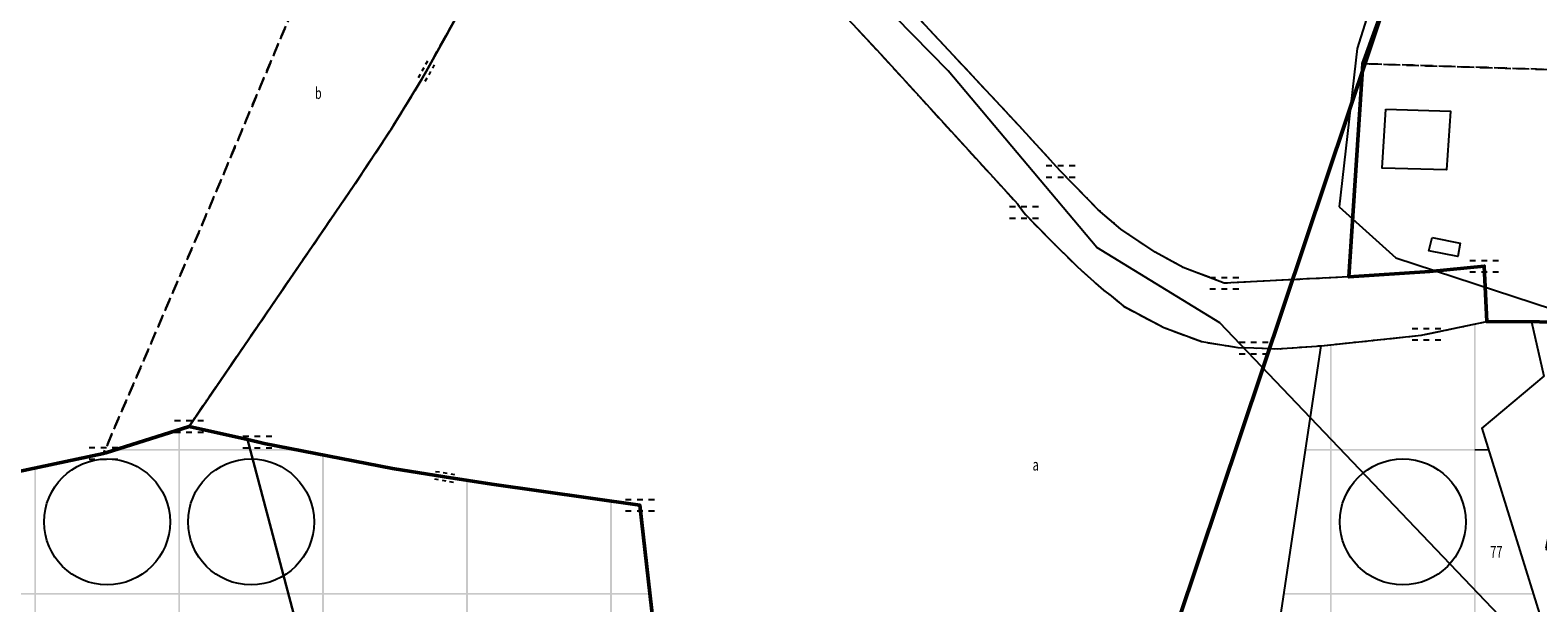
# Model space of a CAD drawing. Extents: x 307363 to 315298, y 6733170 to 6743554.
# Drawn here: x 309671 to 309932, y 6737451 to 6737551 of the extents above; entities that cross this region are included whole.
import ezdxf
from ezdxf.enums import TextEntityAlignment as Align

# ---------------------------------------------------------------- set-up
doc = ezdxf.new("R2010")
doc.units = 0
doc.header["$MEASUREMENT"] = 0
doc.linetypes.add('CACHE', pattern=[3, 2, -1, 0, 1.03824e-298])
doc.layers.get('0').update_dxf_attribs({"linetype": 'CONTINUOUS'})
for name, color, linetype in [('BATI', 200, 'CONTINUOUS'), ('BATIL', 40, 'CONTINUOUS'), ('BORNE', 7, 'CONTINUOUS'), ('ER_EBC', 7, 'CONTINUOUS'), ('MITOY', 1, 'CONTINUOUS'), ('PARCELLES', 82, 'CONTINUOUS'), ('PLU2', 7, 'CONTINUOUS'), ('PLUDIV', 7, 'CONTINUOUS'), ('SUBDI', 2, 'CACHE'), ('TXTPARC', 30, 'CONTINUOUS')]:
    doc.layers.add(name, color=color, linetype=linetype)
doc.styles.add('PARCELLE', font='romans.shx')
doc.styles.add('SUBDI', font='ROMANS')

# ---------------------------------------------------------------- blocks, each defined once
blk = doc.blocks.new('*U406', base_point=(309268.72, 6737778))
at = {"color": 3, "linetype": 'Continuous'}
for centre in [(309683.92, 6737465.5), (309708.92, 6737465.5), (309908.92, 6737465.5)]:
    blk.add_circle(centre, 10.9375, dxfattribs=at)
for points in [[(309921.57, 6737499.852872), (309921.27, 6737499.852872), (309921.57, 6737478), (309921.27, 6737478)], [(309921.57, 6737499.852872), (309921.27, 6737499.852872), (309921.57, 6737478), (309921.27, 6737478)], [(309896.57, 6737496.255363), (309896.27, 6737496.255363), (309896.57, 6737478), (309896.27, 6737478)], [(309896.57, 6737496.255363), (309896.27, 6737496.255363), (309896.57, 6737478), (309896.27, 6737478)], [(309696.57, 6737481.534451), (309696.27, 6737481.534451), (309696.57, 6737478), (309696.27, 6737478)], [(309696.57, 6737481.534451), (309696.27, 6737481.534451), (309696.57, 6737478), (309696.27, 6737478)], [(309696.42, 6737477.85), (309696.42, 6737478.15), (309685.349978, 6737477.85), (309685.349978, 6737478.15)], [(309696.42, 6737477.85), (309696.42, 6737478.15), (309685.349978, 6737477.85), (309685.349978, 6737478.15)], [(309696.57, 6737478), (309696.27, 6737478), (309696.57, 6737453), (309696.27, 6737453)], [(309696.27, 6737453), (309696.57, 6737453), (309696.27, 6737478), (309696.57, 6737478)], [(309716.973704, 6737477.85), (309716.973704, 6737478.15), (309696.42, 6737477.85), (309696.42, 6737478.15)], [(309716.973704, 6737477.85), (309716.973704, 6737478.15), (309696.42, 6737477.85), (309696.42, 6737478.15)], [(309721.57, 6737477.137494), (309721.27, 6737477.137494), (309721.57, 6737453), (309721.27, 6737453)], [(309721.57, 6737477.137494), (309721.27, 6737477.137494), (309721.57, 6737453), (309721.27, 6737453)], [(309896.42, 6737477.85), (309896.42, 6737478.15), (309892.02656, 6737477.85), (309892.02656, 6737478.15)], [(309896.42, 6737477.85), (309896.42, 6737478.15), (309892.02656, 6737477.85), (309892.02656, 6737478.15)], [(309896.57, 6737478), (309896.27, 6737478), (309896.57, 6737453), (309896.27, 6737453)], [(309896.27, 6737453), (309896.57, 6737453), (309896.27, 6737478), (309896.57, 6737478)], [(309896.42, 6737478.15), (309896.42, 6737477.85), (309921.42, 6737478.15), (309921.42, 6737477.85)], [(309921.42, 6737477.85), (309921.42, 6737478.15), (309896.42, 6737477.85), (309896.42, 6737478.15)], [(309921.57, 6737478), (309921.27, 6737478), (309921.57, 6737453), (309921.27, 6737453)], [(309921.27, 6737453), (309921.57, 6737453), (309921.27, 6737478), (309921.57, 6737478)], [(309923.819358, 6737477.85), (309923.819358, 6737478.15), (309921.42, 6737477.85), (309921.42, 6737478.15)], [(309923.819358, 6737477.85), (309923.819358, 6737478.15), (309921.42, 6737477.85), (309921.42, 6737478.15)], [(309671.57, 6737474.84837), (309671.27, 6737474.84837), (309671.57, 6737453), (309671.27, 6737453)], [(309671.57, 6737474.84837), (309671.27, 6737474.84837), (309671.57, 6737453), (309671.27, 6737453)], [(309746.57, 6737472.723723), (309746.27, 6737472.723723), (309746.57, 6737453), (309746.27, 6737453)], [(309746.57, 6737472.723723), (309746.27, 6737472.723723), (309746.57, 6737453), (309746.27, 6737453)], [(309771.57, 6737469.110187), (309771.27, 6737469.110187), (309771.57, 6737453), (309771.27, 6737453)], [(309771.57, 6737469.110187), (309771.27, 6737469.110187), (309771.57, 6737453), (309771.27, 6737453)], [(309646.42, 6737453.15), (309646.42, 6737452.85), (309671.42, 6737453.15), (309671.42, 6737452.85)], [(309671.42, 6737452.85), (309671.42, 6737453.15), (309646.42, 6737452.85), (309646.42, 6737453.15)], [(309671.57, 6737453), (309671.27, 6737453), (309671.57, 6737428), (309671.27, 6737428)], [(309671.27, 6737428), (309671.57, 6737428), (309671.27, 6737453), (309671.57, 6737453)], [(309671.42, 6737453.15), (309671.42, 6737452.85), (309696.42, 6737453.15), (309696.42, 6737452.85)], [(309696.42, 6737452.85), (309696.42, 6737453.15), (309671.42, 6737452.85), (309671.42, 6737453.15)], [(309696.57, 6737453), (309696.27, 6737453), (309696.57, 6737428), (309696.27, 6737428)], [(309696.27, 6737428), (309696.57, 6737428), (309696.27, 6737453), (309696.57, 6737453)], [(309696.42, 6737453.15), (309696.42, 6737452.85), (309721.42, 6737453.15), (309721.42, 6737452.85)], [(309721.42, 6737452.85), (309721.42, 6737453.15), (309696.42, 6737452.85), (309696.42, 6737453.15)], [(309721.57, 6737453), (309721.27, 6737453), (309721.57, 6737428), (309721.27, 6737428)], [(309721.27, 6737428), (309721.57, 6737428), (309721.27, 6737453), (309721.57, 6737453)], [(309721.42, 6737453.15), (309721.42, 6737452.85), (309746.42, 6737453.15), (309746.42, 6737452.85)], [(309746.42, 6737452.85), (309746.42, 6737453.15), (309721.42, 6737452.85), (309721.42, 6737453.15)], [(309746.57, 6737453), (309746.27, 6737453), (309746.57, 6737428), (309746.27, 6737428)], [(309746.27, 6737428), (309746.57, 6737428), (309746.27, 6737453), (309746.57, 6737453)], [(309746.42, 6737453.15), (309746.42, 6737452.85), (309771.42, 6737453.15), (309771.42, 6737452.85)], [(309771.42, 6737452.85), (309771.42, 6737453.15), (309746.42, 6737452.85), (309746.42, 6737453.15)], [(309771.57, 6737453), (309771.27, 6737453), (309771.57, 6737428), (309771.27, 6737428)], [(309771.27, 6737428), (309771.57, 6737428), (309771.27, 6737453), (309771.57, 6737453)], [(309778.179279, 6737452.85), (309778.179279, 6737453.15), (309771.42, 6737452.85), (309771.42, 6737453.15)], [(309778.179279, 6737452.85), (309778.179279, 6737453.15), (309771.42, 6737452.85), (309771.42, 6737453.15)], [(309896.42, 6737452.85), (309896.42, 6737453.15), (309888.274568, 6737452.85), (309888.274568, 6737453.15)], [(309896.42, 6737452.85), (309896.42, 6737453.15), (309888.274568, 6737452.85), (309888.274568, 6737453.15)], [(309896.57, 6737453), (309896.27, 6737453), (309896.57, 6737428), (309896.27, 6737428)], [(309896.27, 6737428), (309896.57, 6737428), (309896.27, 6737453), (309896.57, 6737453)], [(309896.42, 6737453.15), (309896.42, 6737452.85), (309921.42, 6737453.15), (309921.42, 6737452.85)], [(309921.42, 6737452.85), (309921.42, 6737453.15), (309896.42, 6737452.85), (309896.42, 6737453.15)], [(309921.57, 6737453), (309921.27, 6737453), (309921.57, 6737428), (309921.27, 6737428)], [(309921.27, 6737428), (309921.57, 6737428), (309921.27, 6737453), (309921.57, 6737453)], [(309931.594347, 6737452.85), (309931.594347, 6737453.15), (309921.42, 6737452.85), (309921.42, 6737453.15)], [(309931.594347, 6737452.85), (309931.594347, 6737453.15), (309921.42, 6737452.85), (309921.42, 6737453.15)]]:
    blk.add_trace(points, dxfattribs=at)
blk = doc.blocks.new('INCONNU')
at = {"color": 7, "linetype": 'Continuous'}
for p, q in [((-1.67, 0.67), (-1, 0.67)), ((-0.33, 0.67), (0.33, 0.67)), ((1, 0.67), (1.67, 0.67)), ((-1.67, -0.67), (-1, -0.67)), ((-0.33, -0.67), (0.33, -0.67)), ((1, -0.67), (1.67, -0.67))]:
    blk.add_line(p, q, dxfattribs=at)
blk = doc.blocks.new('Allaire')
at = {"layer": 'BATI', "flags": 128}
blk.add_lwpolyline([(309914, 6737514.89), (309918.88, 6737513.9), (309918.45, 6737511.58), (309913.44, 6737512.57), (309914, 6737514.89)], close=True, dxfattribs=at)
at = {"layer": 'BATIL', "flags": 128}
blk.add_lwpolyline([(309905.96, 6737537.17), (309917.21, 6737536.82), (309916.5, 6737526.64), (309905.31, 6737526.89), (309905.96, 6737537.17)], close=True, dxfattribs=at)
at = {"layer": 'PARCELLES', "flags": 128}
for points in [[(310104.56, 6737510.92), (310064.46, 6737507.81), (310061.22, 6737507.55), (310046.79, 6737506.3), (310033.7, 6737505.16), (310016.36, 6737503.79), (310006.83, 6737503.04), (310004.89, 6737502.9), (309967.28, 6737498.8), (309954.94, 6737497.45), (309942.54, 6737500.03), (309941.79, 6737500.18), (309923.5, 6737500.29), (309923.05, 6737509.9), (309913.61, 6737508.98), (309899.56, 6737508.04), (309877.92, 6737506.94), (309870.78, 6737509.69), (309865.89, 6737512.31), (309859.96, 6737516.3), (309856.04, 6737519.68), (309849.5, 6737526.37), (309842.29, 6737534.26), (309825.16, 6737552.62)], [(309647.41, 6737608.97), (309685.56, 6737606.64), (309696.8, 6737606.09), (309703.99, 6737605.5), (309737.16, 6737604.2), (309739.15, 6737604.12), (309739.64, 6737604.05), (309766.2, 6737600.58), (309766.2, 6737600.58), (309766.42, 6737599.53), (309751.34, 6737565.99), (309746.45, 6737556.53), (309739.34, 6737543.71), (309738.71, 6737542.57), (309733.19, 6737533.58), (309726.79, 6737523.91), (309698.16, 6737482.09), (309683.69, 6737477.47), (309683.31, 6737477.39), (309665.58, 6737473.6)], [(309802.75, 6737563.39), (309818.26, 6737546.67), (309842.05, 6737520.63), (309843.14, 6737519.22), (309843.46, 6737518.81), (309847.27, 6737514.85), (309852.43, 6737509.77), (309856.94, 6737505.72), (309858.28, 6737504.73), (309860.34, 6737503), (309867.42, 6737499.25), (309874, 6737496.79), (309880.3, 6737495.79), (309883.03, 6737495.7), (309887.18, 6737495.53), (309894.81, 6737496.09), (309912.08, 6737497.89), (309913.02, 6737498.09), (309923.5, 6737500.29), (309941.79, 6737500.18)], [(309970.34, 6737407.55), (309884.92, 6737426.67), (309884.45, 6737427), (309876.44, 6737432.78), (309872.87, 6737431.68), (309849.24, 6737432.78), (309780.63, 6737437.27), (309779.94, 6737437.32), (309776.45, 6737468.4), (309750.74, 6737472.03), (309742.52, 6737473.35), (309733.47, 6737474.8), (309711.2, 6737479.12), (309710.02, 6737479.39), (309708.28, 6737479.79), (309698.16, 6737482.09), (309698.16, 6737482.09), (309726.79, 6737523.91), (309733.19, 6737533.58), (309738.71, 6737542.57), (309739.34, 6737543.71), (309746.45, 6737556.53)], [(309665.58, 6737473.6), (309683.31, 6737477.39), (309683.69, 6737477.47), (309698.16, 6737482.09), (309708.28, 6737479.79), (309724.05, 6737420.38), (309734.39, 6737380.76), (309745.86, 6737337.71), (309750.87, 6737318.35), (309750.34, 6737318.07), (309750.34, 6737318.07), (309732.71, 6737318.95), (309713.45, 6737319.27), (309704.95, 6737319.41), (309693.77, 6737319.76), (309611.38, 6737323.04)], [(309724.05, 6737420.38), (309708.28, 6737479.79), (309710.02, 6737479.39), (309711.2, 6737479.12), (309733.47, 6737474.8), (309742.52, 6737473.35), (309750.74, 6737472.03), (309776.45, 6737468.4), (309779.94, 6737437.32)]]:
    blk.add_lwpolyline(points, dxfattribs=at)
at = {"layer": 'SUBDI', "flags": 128}
for points in [[(310104.56, 6737510.92), (310064.46, 6737507.81), (310061.22, 6737507.55), (310046.79, 6737506.3), (310040.99, 6737571.03), (310010.6, 6737570.56), (310016.36, 6737503.79), (310006.83, 6737503.04), (310004.89, 6737502.9), (309967.28, 6737498.8), (309968.08, 6737542.97), (309901.97, 6737545.04), (309899.56, 6737508.04), (309877.92, 6737506.94), (309870.78, 6737509.69), (309865.89, 6737512.31), (309859.96, 6737516.3), (309856.04, 6737519.68), (309849.5, 6737526.37), (309842.29, 6737534.26), (309825.16, 6737552.62), (309785.92, 6737595.13), (309784.36, 6737597.11), (309780.57, 6737601.87), (309779.47, 6737603.62), (309778.05, 6737607.14), (309778.38, 6737610.26), (309779.08, 6737612.27), (309780.06, 6737614.2), (309782.01, 6737617.19), (309805.37, 6737617.02), (309848.39, 6737617.04), (310162.47, 6737617.56), (310162.95, 6737598.08), (310163.88, 6737573.45), (310164.2, 6737568.39), (310164.67, 6737556.11), (310165.3, 6737525.03), (310165.47, 6737523.16), (310165.56, 6737522.16), (310105.14, 6737517.59), (310104.56, 6737510.92)], [(309737.16, 6737604.2), (309701.7, 6737520.1), (309683.31, 6737477.39), (309665.58, 6737473.6), (309654.02, 6737471.87), (309650.94, 6737471.56), (309647.1, 6737471.61), (309639.82, 6737472.13), (309636.32, 6737472.87), (309624.42, 6737474.75), (309613.5, 6737475.87), (309603.5, 6737476.58), (309578.59, 6737476.07), (309576.61, 6737476.03), (309572.42, 6737476.31), (309575.43, 6737537.33), (309578.81, 6737611.96), (309578.88, 6737613.52), (309599.88, 6737612.04), (309628.88, 6737610.34), (309647.41, 6737608.97), (309685.56, 6737606.64), (309696.8, 6737606.09), (309703.99, 6737605.5), (309737.16, 6737604.2)], [(309766.42, 6737599.53), (309751.34, 6737565.99), (309746.45, 6737556.53), (309739.34, 6737543.71), (309738.71, 6737542.57), (309733.19, 6737533.58), (309726.79, 6737523.91), (309698.16, 6737482.09), (309683.69, 6737477.47), (309683.31, 6737477.39), (309701.7, 6737520.1), (309737.16, 6737604.2), (309739.15, 6737604.12), (309739.64, 6737604.05), (309766.2, 6737600.58), (309766.42, 6737599.53)], [(309942.54, 6737500.03), (309933.73, 6737460.93), (309970.34, 6737407.55), (309884.92, 6737426.67), (309884.45, 6737427), (309876.44, 6737432.78), (309872.87, 6737431.68), (309849.24, 6737432.78), (309780.63, 6737437.27), (309779.94, 6737437.32), (309776.45, 6737468.4), (309750.74, 6737472.03), (309742.52, 6737473.35), (309733.47, 6737474.8), (309711.2, 6737479.12), (309710.02, 6737479.39), (309708.28, 6737479.79), (309698.16, 6737482.09), (309726.79, 6737523.91), (309733.19, 6737533.58), (309738.71, 6737542.57), (309739.34, 6737543.71), (309746.45, 6737556.53), (309751.34, 6737565.99), (309766.42, 6737599.53), (309774.85, 6737591.22), (309795.7, 6737570.67), (309802.75, 6737563.39), (309818.26, 6737546.67), (309842.05, 6737520.63), (309843.14, 6737519.22), (309843.46, 6737518.81), (309847.27, 6737514.85), (309852.43, 6737509.77), (309856.94, 6737505.72), (309858.28, 6737504.73), (309860.34, 6737503), (309867.42, 6737499.25), (309874, 6737496.79), (309880.3, 6737495.79), (309883.03, 6737495.7), (309887.18, 6737495.53), (309894.81, 6737496.09), (309912.08, 6737497.89), (309913.02, 6737498.09), (309923.5, 6737500.29), (309941.79, 6737500.18), (309942.54, 6737500.03)], [(309899.56, 6737508.04), (309901.97, 6737545.04), (309968.08, 6737542.97), (309967.28, 6737498.8), (309954.94, 6737497.45), (309942.54, 6737500.03), (309941.79, 6737500.18), (309923.5, 6737500.29), (309923.05, 6737509.9), (309913.61, 6737508.98), (309899.56, 6737508.04)]]:
    blk.add_lwpolyline(points, close=True, dxfattribs=at)
at = {"layer": 'BORNE', "xscale": 1.5, "yscale": 1.5}
for p in [(309849.5, 6737526.37), (309843.14, 6737519.22), (309923.05, 6737509.9), (309877.92, 6737506.94), (309913.02, 6737498.09), (309883.03, 6737495.7), (309698.16, 6737482.09), (309710.02, 6737479.39), (309683.31, 6737477.39), (309776.45, 6737468.4)]:
    blk.add_blockref('INCONNU', p, dxfattribs=at)
at = {"layer": 'MITOY'}
for p, rotation in [((309739.34, 6737543.71), 241.199997), ((309742.52, 6737473.35), 351)]:
    blk.add_blockref('INCONNU', p, dxfattribs=dict(at, rotation=rotation))
at = {"layer": 'SUBDI', "style": 'SUBDI', "width": 0.7}
for s, p in [('b', (309720.59, 6737539.92)), ('a', (309845.17, 6737475.42))]:
    blk.add_text(s, height=2, dxfattribs=at).set_placement(p, align=Align.MIDDLE_CENTER)
at = {"layer": 'TXTPARC', "style": 'PARCELLE', "width": 0.7}
blk.add_text('77', height=2, dxfattribs=at).set_placement((309925.17, 6737460.32), align=Align.MIDDLE_CENTER)
blk.add_text('77', height=2, dxfattribs=at).set_placement((309925.17, 6737460.32), align=Align.MIDDLE_CENTER)

msp = doc.modelspace()

# ---------------------------------------------------------------- linework, layer by layer
at = {"layer": 'ER_EBC', "color": 3, "linetype": 'Continuous'}
msp.add_polyline3d([(309665.58, 6737473.6, 0), (309683.31, 6737477.39, 0), (309683.69, 6737477.47, 0), (309698.16, 6737482.09, 0), (309708.28, 6737479.79, 0), (309710.02, 6737479.39, 0), (309711.2, 6737479.12, 0), (309733.47, 6737474.8, 0), (309742.52, 6737473.35, 0), (309750.74, 6737472.03, 0), (309776.45, 6737468.4, 0), (309779.94, 6737437.32, 0), (309780.63, 6737437.27, 0), (309849.24, 6737432.78, 0), (309872.87, 6737431.68, 0), (309876.44, 6737432.78, 0), (309884.38, 6737427.05, 0), (309894.74, 6737496.08, 0), (309912.08, 6737497.89, 0), (309923.5, 6737500.29, 0), (309931.24, 6737500.24, 0), (309933.39, 6737490.82, 0), (309922.65, 6737481.76, 0), (309936.9, 6737435.94, 0)], dxfattribs=at)
at = {"layer": 'PLU2', "color": 7, "linetype": 'Continuous', "lineweight": 50}
for points in [[(309799.61, 6737238.44, 0), (309906.73, 6737558.18, 0)], [(309906.73, 6737558.18, 0), (309990.25, 6737555.33, 0), (309988.09, 6737501.07, 0), (309967.28, 6737498.8, 0), (309954.94, 6737497.45, 0), (309942.54, 6737500.03, 0), (309941.79, 6737500.18, 0), (309923.5, 6737500.29, 0), (309923.05, 6737509.9, 0), (309913.61, 6737508.98, 0), (309899.56, 6737508.04, 0), (309901.97, 6737545.04, 0), (309906.73, 6737558.18, 0)], [(309665.58, 6737473.6, 0), (309683.31, 6737477.39, 0), (309683.69, 6737477.47, 0), (309698.16, 6737482.09, 0), (309708.28, 6737479.79, 0), (309710.02, 6737479.39, 0), (309711.2, 6737479.12, 0), (309733.47, 6737474.8, 0), (309742.52, 6737473.35, 0), (309750.74, 6737472.03, 0), (309776.45, 6737468.4, 0), (309779.94, 6737437.32, 0), (309780.63, 6737437.27, 0), (309849.24, 6737432.78, 0), (309872.87, 6737431.68, 0), (309876.44, 6737432.78, 0), (309884.45, 6737427, 0), (309884.92, 6737426.67, 0), (309956.95, 6737410.55, 0)]]:
    msp.add_polyline3d(points, dxfattribs=at)
at = {"layer": 'PLUDIV', "color": 3, "linetype": 'Continuous'}
msp.add_polyline3d([(310204.26, 6737003.67, 0), (310190.91, 6737097.25, 0), (310199.62, 6737165.14, 0), (310195.95, 6737179.38, 0), (310188.13, 6737185.35, 0), (310154.58, 6737190.64, 0), (310131.13, 6737190.87, 0), (310097.05, 6737182.41, 0), (310088.09, 6737183.79, 0), (310025.74, 6737315.6, 0), (309997.01, 6737370.05, 0), (309974.22, 6737398.4, 0), (309877.16, 6737500.03, 0), (309855.78, 6737513.13, 0), (309829.99, 6737543.81, 0), (309772.07, 6737602.85, 0), (309759.87, 6737625.9, 0), (309744.48, 6737659.44, 0), (309755.28, 6737691.44, 0), (309766.32, 6737730.95, 0), (309771.59, 6737782.29, 0), (309776.88, 6737828.01, 0)], dxfattribs=at)
at = {"layer": 'PLUDIV', "color": 7, "linetype": 'Continuous'}
msp.add_polyline3d([(309897.87, 6737520.18, 0), (309907.7, 6737511.34, 0), (309941.79, 6737500.18, 0), (309942.54, 6737500.03, 0), (309954.94, 6737497.45, 0), (309967.28, 6737498.8, 0), (309986.03, 6737500.84, 0), (309989.7, 6737559.16, 0), (309922.84, 6737562.21, 0), (309911.57, 6737561.31, 0), (309904.26, 6737558.06, 0), (309901.02, 6737547.69, 0), (309897.87, 6737520.18, 0)], close=True, dxfattribs=at)

# ---------------------------------------------------------------- block references
at = {"linetype": 'Continuous'}
msp.add_blockref('Allaire', (0, 0), dxfattribs=at)
at = {"layer": 'ER_EBC', "color": 7}
msp.add_blockref('*U406', (309268.72, 6737778), dxfattribs=at)

doc.saveas('drawing.dxf')
